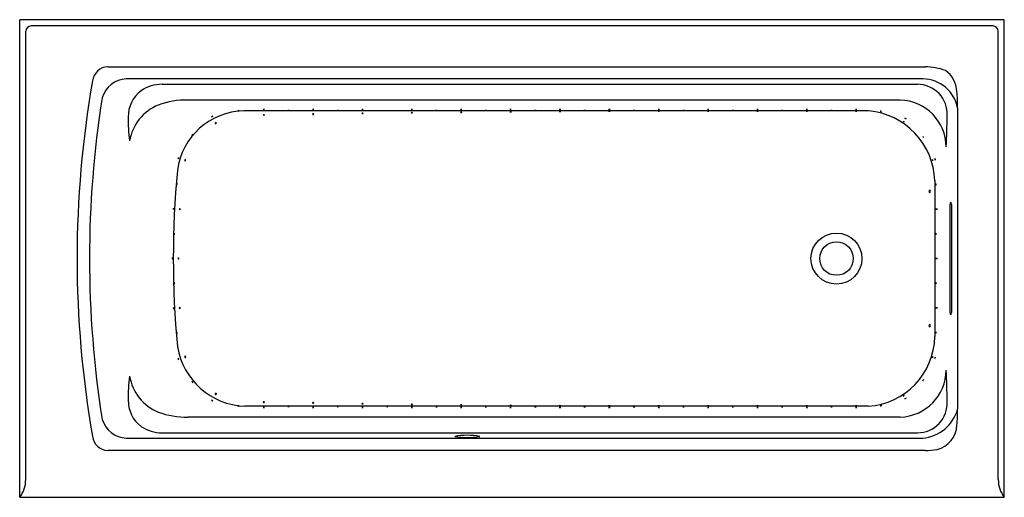
# Model space of a CAD drawing. Units: inches. Extents: x 2077.8 to 2143.8, y -35.6 to -3.6.
import ezdxf

# ---------------------------------------------------------------- set-up
doc = ezdxf.new("R2010")
doc.units = ezdxf.units.IN
doc.header["$LTSCALE"] = 0.64311
doc.header["$MEASUREMENT"] = 0
doc.layers.get('0').update_dxf_attribs({"color": 255, "linetype": 'CONTINUOUS'})
doc.layers.get('Defpoints').update_dxf_attribs({"linetype": 'CONTINUOUS'})
doc.styles.get("Standard").update_dxf_attribs({"font": 'txt', "width": 0.8})

msp = doc.modelspace()

# ---------------------------------------------------------------- linework, layer by layer
for p, q in [((2143.757, -3.558), (2077.757, -3.558)), ((2077.757, -35.558), (2077.757, -3.558)), ((2143.757, -35.558), (2143.757, -3.558)), ((2078.161, -34.372), (2078.161, -4.324)), ((2142.992, -3.962), (2078.523, -3.962)), ((2143.354, -34.372), (2143.354, -4.324)), ((2083.661, -6.7), (2138.468, -6.7)), ((2138.301, -7.523), (2084.9, -7.523)), ((2087.298, -7.882), (2137.942, -7.882)), ((2136.784, -8.938), (2089.039, -8.938)), ((2134.664, -9.662), (2092.792, -9.662)), ((2140.629, -9.462), (2140.629, -29.655)), ((2140.142, -15.808), (2140.196, -15.808)), ((2140.131, -23.183), (2140.131, -15.933)), ((2140.207, -15.933), (2140.207, -23.183)), ((2140.196, -23.308), (2140.142, -23.308)), ((2134.634, -29.455), (2092.856, -29.455)), ((2136.784, -30.178), (2089.039, -30.178)), ((2084.9, -31.594), (2138.301, -31.594)), ((2087.298, -31.235), (2137.942, -31.235)), ((2138.468, -32.416), (2083.661, -32.416)), ((2077.757, -35.558), (2143.757, -35.558))]:
    msp.add_line(p, q)
for radius in [1.708, 1.125, 1.125]:
    msp.add_circle((2132.507, -19.558), radius)
for centre, radius, start, end in [((2078.568, -4.369), 0.409, 96.34797, 173.65009), ((2142.947, -4.369), 0.409, 6.34991, 83.65203), ((2083.718, -7.786), 1.087, 93.03689, 173.19241), ((2138.283, -11.377), 4.68, 70.88724, 87.73098), ((2138.77, -8.435), 1.812, 2.33991, 54.79115), ((2150.487, -19.559), 68.884, 170.05109, 189.94879), ((2084.978, -9.284), 1.763, 92.50718, 163.36778), ((2087.283, -10.354), 2.472, 89.64275, 124.31341), ((2137.937, -9.874), 1.992, 356.93521, 89.85636), ((2138.277, -9.919), 2.396, 10.99122, 89.42974), ((2087.218, -10.052), 2.19, 127.35195, 180.58349), ((2127.603, -9.482), 13.026, 0.08893, 4.93607), ((2151.117, -19.558), 68.68, 170.97064, 189.02936), ((2088.921, -14.395), 5.457, 88.76582, 110.12856), ((2136.7, -12.094), 3.157, 0.3479, 88.47299), ((2088.258, -12.209), 3.179, 112.46324, 170.28982), ((2092.872, -14.24), 4.579, 90.99621, 172.67861), ((2092.426, -9.92), 0.272, 80.05858, 99.9754), ((2092.425, -9.387), 0.269, 259.96252, 280.07147), ((2094.118, -9.845), 0.272, 80.05858, 99.9754), ((2094.118, -9.312), 0.269, 259.96252, 280.07147), ((2095.774, -9.911), 0.272, 80.05858, 99.9754), ((2095.774, -9.378), 0.269, 259.96252, 280.07147), ((2097.428, -9.845), 0.272, 80.05858, 99.9754), ((2097.428, -9.312), 0.269, 259.96252, 280.07147), ((2097.433, -9.912), 0.0563, 33.42029, 146.61369), ((2097.433, -9.855), 0.0536, 208.7261, 331.30788), ((2099.084, -9.901), 0.272, 80.05858, 99.9754), ((2099.083, -9.368), 0.269, 259.96252, 280.07147), ((2100.737, -9.845), 0.272, 80.05858, 99.9754), ((2100.737, -9.312), 0.269, 259.96252, 280.07147), ((2100.741, -9.867), 0.0601, 38.59355, 141.44043), ((2100.741, -9.798), 0.0566, 213.8575, 326.17648), ((2104.047, -9.845), 0.272, 80.05858, 99.9754), ((2104.047, -9.312), 0.269, 259.96252, 280.07147), ((2104.049, -9.832), 0.0659, 44.48096, 135.55302), ((2104.049, -9.748), 0.0606, 219.10394, 320.93004), ((2105.702, -9.9), 0.272, 80.05858, 99.9754), ((2105.702, -9.367), 0.269, 259.96252, 280.07147), ((2107.356, -9.845), 0.272, 80.05858, 99.9754), ((2107.356, -9.312), 0.269, 259.96252, 280.07147), ((2107.358, -9.807), 0.0749, 51.14337, 128.89061), ((2107.358, -9.702), 0.0663, 224.88373, 315.15026), ((2109.011, -9.899), 0.272, 80.05858, 99.9754), ((2109.011, -9.367), 0.269, 259.96252, 280.07147), ((2110.665, -9.845), 0.272, 80.05858, 99.9754), ((2110.665, -9.312), 0.269, 259.96252, 280.07147), ((2110.666, -9.794), 0.0875, 57.54214, 122.49185), ((2110.666, -9.658), 0.0777, 232.78295, 307.25103), ((2112.32, -9.9), 0.272, 80.05858, 99.9754), ((2112.32, -9.367), 0.269, 259.96252, 280.07147), ((2113.974, -9.845), 0.272, 80.05858, 99.9754), ((2113.974, -9.312), 0.269, 259.96252, 280.07147), ((2113.974, -9.804), 0.114, 65.76764, 114.26635), ((2113.974, -9.615), 0.0972, 241.10574, 298.92824), ((2115.628, -9.9), 0.272, 80.05858, 99.9754), ((2115.628, -9.367), 0.269, 259.96252, 280.07147), ((2117.283, -9.845), 0.272, 80.05858, 99.9754), ((2117.283, -9.312), 0.269, 259.96252, 280.07147), ((2117.283, -9.956), 0.272, 80.05858, 99.9754), ((2117.283, -9.423), 0.269, 259.96252, 280.07147), ((2118.937, -9.9), 0.272, 80.05858, 99.9754), ((2118.937, -9.367), 0.269, 259.96252, 280.07147), ((2120.591, -9.845), 0.272, 80.05858, 99.9754), ((2120.591, -9.312), 0.269, 259.96252, 280.07147), ((2120.591, -9.954), 0.272, 80.05858, 99.9754), ((2120.591, -9.421), 0.269, 259.96252, 280.07147), ((2122.246, -9.9), 0.272, 80.05858, 99.9754), ((2122.246, -9.367), 0.269, 259.96252, 280.07147), ((2123.9, -9.845), 0.272, 80.05858, 99.9754), ((2123.9, -9.312), 0.269, 259.96252, 280.07147), ((2123.9, -9.954), 0.272, 80.05858, 99.9754), ((2123.9, -9.421), 0.269, 259.96252, 280.07147), ((2125.554, -9.9), 0.272, 80.05858, 99.9754), ((2125.554, -9.367), 0.269, 259.96252, 280.07147), ((2127.208, -9.845), 0.272, 80.05858, 99.9754), ((2127.208, -9.312), 0.269, 259.96252, 280.07147), ((2127.208, -9.954), 0.272, 80.05858, 99.9754), ((2127.208, -9.421), 0.269, 259.96252, 280.07147), ((2128.863, -9.9), 0.272, 80.05858, 99.9754), ((2128.863, -9.367), 0.269, 259.96252, 280.07147), ((2130.517, -9.845), 0.272, 80.05858, 99.9754), ((2130.517, -9.312), 0.269, 259.96252, 280.07147), ((2130.517, -9.954), 0.272, 80.05858, 99.9754), ((2130.517, -9.421), 0.269, 259.96252, 280.07147), ((2132.171, -9.9), 0.272, 80.05858, 99.9754), ((2132.171, -9.367), 0.269, 259.96252, 280.07147), ((2133.825, -9.845), 0.272, 80.05858, 99.9754), ((2133.825, -9.312), 0.269, 259.96252, 280.07147), ((2133.825, -9.954), 0.272, 80.05858, 99.9754), ((2133.825, -9.421), 0.269, 259.96252, 280.07147), ((2134.238, -14.507), 4.864, 2.12962, 84.98467), ((2135.445, -9.959), 0.272, 70.46526, 90.38208), ((2135.534, -9.433), 0.269, 250.3692, 270.47815), ((2093.992, -10.338), 8.968, 178.31659, 188.55646), ((2090.783, -10.283), 0.272, 105.54891, 125.46573), ((2090.553, -9.802), 0.269, 285.45284, 305.5618), ((2090.907, -10.497), 0.0479, 42.01317, 199.50879), ((2090.887, -10.463), 0.056, 243.74753, 357.77443), ((2094.125, -9.964), 0.0537, 28.96746, 151.06653), ((2094.125, -9.917), 0.0515, 204.01998, 336.01401), ((2136.862, -10.596), 0.272, 47.23828, 67.1551), ((2137.151, -10.148), 0.269, 227.14221, 247.25116), ((2136.993, -10.409), 0.272, 50.0155, 69.93232), ((2137.26, -9.947), 0.269, 229.91943, 250.02839), ((2097.608, -9.623), 42.32, 356.67825, 359.51612), ((2089.386, -11.328), 0.082, 107.5237, 177.49399), ((2089.286, -11.251), 0.0757, 284.14811, 0.86958), ((2138.095, -11.565), 0.272, 25.21624, 45.13306), ((2138.531, -11.258), 0.269, 205.12017, 225.22913), ((2088.656, -12.899), 0.272, 155.18292, 175.09973), ((2088.141, -12.762), 0.269, 335.08685, 355.1958), ((2088.863, -12.974), 0.0491, 90.17153, 236.60557), ((2088.835, -12.966), 0.0493, 270.78438, 55.99272), ((2138.689, -13.027), 0.272, 5.04426, 24.96108), ((2139.203, -12.889), 0.269, 184.94819, 205.05715), ((2138.858, -12.965), 0.272, 2.15981, 22.07662), ((2139.379, -12.853), 0.269, 182.06374, 202.17269), ((2151.189, -19.556), 63.136, 174.63838, 185.36459), ((3763.517, -19.558), 1624.427, 179.815458, 180.184542), ((2088.375, -14.585), 0.0988, 145.75192, 202.59046), ((2088.226, -14.57), 0.0782, 317.19993, 31.14245), ((2138.811, -15.057), 0.104, 125.46307, 237.55404), ((2138.695, -15.06), 0.104, 305.13909, 57.87803), ((2139.444, -14.594), 0.269, 170.19556, 190.30451), ((2138.912, -14.596), 0.272, 350.29162, 10.20844), ((2141.004, -15.947), 0.873, 170.8976, 179.14026), ((2139.6, -15.923), 0.607, 359.05339, 10.90875), ((2088.341, -16.25), 0.272, 165.85254, 185.76936), ((2087.81, -16.211), 0.269, 345.75647, 5.86543), ((2088.512, -16.253), 0.0533, 114.81085, 238.49961), ((2088.468, -16.25), 0.0506, 288.27524, 65.03521), ((2139.39, -16.252), 0.269, 169.50931, 189.61827), ((2138.857, -16.247), 0.272, 349.60538, 9.5222), ((2139.499, -16.25), 0.269, 169.88758, 189.99654), ((2138.966, -16.25), 0.272, 349.98365, 9.90047), ((2088.19, -17.9), 0.0893, 146.95864, 210.44286), ((2088.043, -17.896), 0.0854, 325.29263, 32.10886), ((2139.446, -17.91), 0.269, 168.69093, 188.79988), ((2138.913, -17.898), 0.272, 348.78699, 8.70381), ((2088.109, -19.557), 0.13, 159.76046, 202.21623), ((2087.827, -19.562), 0.168, 344.74844, 17.22824), ((2088.42, -19.558), 0.0508, 113.429, 248.69496), ((2088.38, -19.559), 0.0512, 294.53336, 67.59061), ((2139.39, -19.551), 0.269, 171.12874, 191.23769), ((2138.857, -19.562), 0.272, 351.22481, 11.14163), ((2139.5, -19.563), 0.269, 168.98449, 189.09344), ((2138.967, -19.554), 0.272, 349.08056, 8.99737), ((2088.203, -21.221), 0.103, 152.38842, 206.94071), ((2088.051, -21.22), 0.0767, 321.87976, 37.44937), ((2139.446, -21.213), 0.269, 169.55836, 189.66732), ((2138.913, -21.21), 0.272, 349.65443, 9.57125), ((2088.187, -22.884), 0.12, 159.50463, 205.62999), ((2087.892, -22.897), 0.19, 348.27634, 16.85829), ((2088.508, -22.864), 0.0511, 116.65323, 250.36173), ((2088.468, -22.867), 0.0509, 296.17201, 70.84295), ((2139.389, -22.857), 0.269, 171.88, 191.98896), ((2138.856, -22.875), 0.272, 351.97607, 11.89289), ((2139.498, -22.862), 0.269, 171.019, 191.12796), ((2138.965, -22.872), 0.272, 351.11507, 11.03189), ((2140.759, -23.192), 0.628, 179.24972, 190.71242), ((2139.5, -23.185), 0.707, 349.93138, 0.10648), ((2138.81, -24.059), 0.103, 122.09396, 236.219), ((2138.694, -24.058), 0.105, 303.91627, 54.39669), ((2088.373, -24.532), 0.0969, 157.42215, 215.45618), ((2088.225, -24.548), 0.0792, 330.05486, 42.82346), ((2134.343, -24.707), 4.756, 273.51164, 358.99532), ((2139.444, -24.516), 0.269, 171.08887, 191.19782), ((2138.911, -24.526), 0.272, 351.18494, 11.10175), ((2093.056, -24.667), 4.792, 189.51677, 267.60562), ((2088.486, -26.27), 0.0987, 164.35137, 221.21169), ((2088.242, -26.326), 0.169, 356.68268, 28.88038), ((2088.862, -26.141), 0.0482, 123.89295, 278.44062), ((2088.834, -26.152), 0.0506, 312.84292, 89.49065), ((2138.689, -26.087), 0.272, 334.33069, 354.24751), ((2139.202, -26.231), 0.269, 154.23462, 174.34358), ((2138.858, -26.15), 0.272, 337.5699, 357.48672), ((2139.378, -26.265), 0.269, 157.47383, 177.58278), ((2136.7, -27.023), 3.157, 271.52701, 359.6521), ((2097.608, -29.494), 42.32, 0.48388, 3.32175), ((2093.992, -28.779), 8.968, 171.44354, 181.68341), ((2088.258, -26.908), 3.179, 189.71018, 247.53676), ((2138.224, -27.64), 0.121, 301.06227, 346.75588), ((2138.418, -27.781), 0.136, 123.74477, 164.07338), ((2089.381, -27.796), 0.0734, 179.65081, 259.30498), ((2089.295, -27.867), 0.072, 358.73767, 80.21813), ((2090.906, -28.619), 0.0484, 167.24344, 319.21157), ((2090.895, -28.64), 0.0487, 348.23994, 138.21507), ((2136.939, -28.637), 0.137, 282.34752, 322.55654), ((2137.071, -28.845), 0.127, 100.78278, 144.12128), ((2137.064, -28.835), 0.131, 280.06473, 321.98464), ((2137.193, -29.049), 0.135, 100.65223, 141.39714), ((2087.218, -29.064), 2.19, 179.41651, 232.64805), ((2090.712, -28.983), 0.112, 219.81737, 269.6098), ((2090.606, -29.206), 0.152, 46.7246, 82.70256), ((2092.431, -29.512), 0.0909, 58.86998, 121.164), ((2092.431, -29.335), 0.11, 244.71786, 295.31612), ((2094.118, -29.807), 0.272, 80.05858, 99.9754), ((2094.118, -29.275), 0.269, 259.96252, 280.07147), ((2094.125, -29.209), 0.0557, 32.44209, 147.5919), ((2094.125, -29.142), 0.0601, 218.55532, 321.47867), ((2095.774, -29.743), 0.272, 80.05858, 99.9754), ((2095.774, -29.21), 0.269, 259.96252, 280.07147), ((2097.428, -29.807), 0.272, 80.05858, 99.9754), ((2097.428, -29.275), 0.269, 259.96252, 280.07147), ((2097.433, -29.262), 0.0536, 28.67588, 151.3581), ((2097.433, -29.195), 0.0627, 221.42032, 318.61367), ((2099.082, -29.75), 0.272, 80.05858, 99.9754), ((2099.082, -29.217), 0.269, 259.96252, 280.07147), ((2100.737, -29.807), 0.272, 80.05858, 99.9754), ((2100.737, -29.275), 0.269, 259.96252, 280.07147), ((2100.741, -29.327), 0.062, 40.73164, 139.30234), ((2100.741, -29.233), 0.0716, 229.02239, 311.0116), ((2102.391, -29.752), 0.272, 80.05858, 99.9754), ((2102.391, -29.219), 0.269, 259.96252, 280.07147), ((2104.047, -29.808), 0.272, 80.05858, 99.9754), ((2104.047, -29.275), 0.269, 259.96252, 280.07147), ((2104.049, -29.378), 0.0663, 44.88949, 135.14449), ((2104.049, -29.277), 0.0715, 228.9345, 311.09948), ((2105.702, -29.753), 0.272, 80.05858, 99.9754), ((2105.702, -29.22), 0.269, 259.96252, 280.07147), ((2107.356, -29.807), 0.272, 80.05858, 99.9754), ((2107.356, -29.275), 0.269, 259.96252, 280.07147), ((2107.357, -29.425), 0.074, 50.55606, 129.47792), ((2107.357, -29.295), 0.0866, 237.15437, 302.87962), ((2109.011, -29.753), 0.272, 80.05858, 99.9754), ((2109.011, -29.22), 0.269, 259.96252, 280.07147), ((2110.665, -29.807), 0.272, 80.05858, 99.9754), ((2110.665, -29.275), 0.269, 259.96252, 280.07147), ((2110.666, -29.458), 0.0776, 52.72221, 127.31177), ((2110.666, -29.323), 0.0877, 237.59977, 302.43422), ((2112.32, -29.753), 0.272, 80.05858, 99.9754), ((2112.32, -29.22), 0.269, 259.96252, 280.07147), ((2113.974, -29.502), 0.0967, 60.94458, 119.08941), ((2113.974, -29.312), 0.115, 245.9321, 294.10188), ((2113.974, -29.807), 0.272, 80.05858, 99.9754), ((2113.974, -29.275), 0.269, 259.96252, 280.07147), ((2115.628, -29.753), 0.272, 80.05858, 99.9754), ((2115.628, -29.22), 0.269, 259.96252, 280.07147), ((2117.283, -29.696), 0.272, 80.05858, 99.9754), ((2117.283, -29.163), 0.269, 259.96252, 280.07147), ((2117.283, -29.807), 0.272, 80.05858, 99.9754), ((2117.283, -29.275), 0.269, 259.96252, 280.07147), ((2118.937, -29.753), 0.272, 80.05858, 99.9754), ((2118.937, -29.22), 0.269, 259.96252, 280.07147), ((2120.591, -29.698), 0.272, 80.05858, 99.9754), ((2120.591, -29.165), 0.269, 259.96252, 280.07147), ((2120.591, -29.807), 0.272, 80.05858, 99.9754), ((2120.591, -29.275), 0.269, 259.96252, 280.07147), ((2122.246, -29.753), 0.272, 80.05858, 99.9754), ((2122.245, -29.22), 0.269, 259.96252, 280.07147), ((2123.9, -29.698), 0.272, 80.05858, 99.9754), ((2123.9, -29.165), 0.269, 259.96252, 280.07147), ((2123.9, -29.807), 0.272, 80.05858, 99.9754), ((2123.9, -29.275), 0.269, 259.96252, 280.07147), ((2125.554, -29.753), 0.272, 80.05858, 99.9754), ((2125.554, -29.22), 0.269, 259.96252, 280.07147), ((2127.208, -29.698), 0.272, 80.05858, 99.9754), ((2127.208, -29.165), 0.269, 259.96252, 280.07147), ((2127.208, -29.807), 0.272, 80.05858, 99.9754), ((2127.208, -29.275), 0.269, 259.96252, 280.07147), ((2128.862, -29.753), 0.272, 80.05858, 99.9754), ((2128.862, -29.22), 0.269, 259.96252, 280.07147), ((2130.517, -29.698), 0.272, 80.05858, 99.9754), ((2130.517, -29.166), 0.269, 259.96252, 280.07147), ((2130.517, -29.808), 0.272, 80.05858, 99.9754), ((2130.517, -29.275), 0.269, 259.96252, 280.07147), ((2132.171, -29.753), 0.272, 80.05858, 99.9754), ((2132.171, -29.22), 0.269, 259.96252, 280.07147), ((2133.825, -29.698), 0.272, 80.05858, 99.9754), ((2133.825, -29.165), 0.269, 259.96252, 280.07147), ((2133.825, -29.808), 0.272, 80.05858, 99.9754), ((2133.825, -29.275), 0.269, 259.96252, 280.07147), ((2135.53, -29.687), 0.272, 89.29448, 109.2113), ((2135.444, -29.161), 0.269, 269.19841, 289.30737), ((2137.937, -29.243), 1.992, 270.14364, 3.06479), ((2138.055, -28.932), 2.674, 275.27044, 344.30859), ((2127.576, -29.634), 13.053, 355.1744, 359.90921), ((2084.975, -29.835), 1.76, 196.56383, 267.56122), ((2088.921, -24.722), 5.457, 249.87144, 271.23418), ((2087.283, -28.763), 2.472, 235.68659, 270.35725), ((2138.83, -30.647), 1.755, 283.92564, 357.23199), ((2083.686, -31.365), 1.052, 185.17308, 268.59915), ((2107.753, -36.212), 4.809, 79.896, 100.01137), ((2107.761, -27.295), 4.264, 258.59451, 281.31286), ((2138.51, -28.211), 4.205, 269.42038, 280.16182), ((2076.268, -34.39), 1.893, 321.8786, 0.54249), ((2145.246, -34.39), 1.893, 179.45751, 218.1214)]:
    msp.add_arc(centre, radius, start, end)

# ---------------------------------------------------------------- texts
at = {"layer": 'Defpoints'}
for tag, p, s in [('MODELNUMBER', (2110.754, -3.553), 'K-1949-GHRA'), ('TRADENAME', (2110.754, -3.554), 'ARCHER'), ('PRODUCT', (2110.754, -3.556), 'BATH'), ('MATERIAL', (2110.754, -3.558), 'ACRYLIC')]:
    msp.add_attdef(tag, p, s, height=0.001, dxfattribs=at)

doc.saveas('drawing.dxf')
